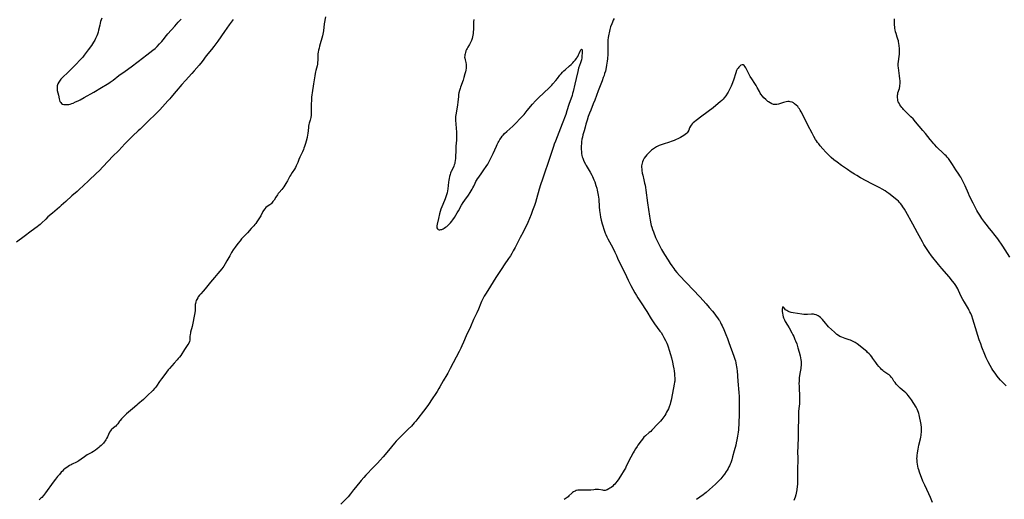
# Model space of a CAD drawing. Units: inches. Extents: x 2050864 to 2056400, y 168858 to 174288.
# Drawn here: x 2052377 to 2052758, y 169474 to 169660 of the extents above; entities that cross this region are included whole.
import ezdxf

# ---------------------------------------------------------------- set-up
doc = ezdxf.new("R2010")
doc.units = ezdxf.units.IN
doc.header["$MEASUREMENT"] = 0
doc.layers.add('c_03_T15S_R18E', color=97, linetype='Continuous')

msp = doc.modelspace()

# ---------------------------------------------------------------- linework, layer by layer
at = {"layer": 'c_03_T15S_R18E'}
for points in [[(2052459.35, 169660.19, 1080), (2052457.84, 169658.12, 1080), (2052456.01, 169655.55, 1080), (2052453.36, 169651.87, 1080), (2052451.82, 169649.79, 1080), (2052450.93, 169648.63, 1080), (2052448.94, 169646.1, 1080), (2052447.32, 169644.01, 1080), (2052446.17, 169642.59, 1080), (2052444.23, 169640.29, 1080), (2052443.29, 169639.26, 1080), (2052440.84, 169636.63, 1080), (2052439.43, 169635.06, 1080), (2052437.19, 169632.41, 1080), (2052435.24, 169629.99, 1080), (2052434.85, 169629.54, 1080), (2052434.08, 169628.67, 1080), (2052430.86, 169625.24, 1080), (2052429.73, 169624.08, 1080), (2052426, 169620.48, 1080), (2052423.3, 169617.79, 1080), (2052422.53, 169617.06, 1080), (2052420.52, 169615.23, 1080), (2052419.96, 169614.7, 1080), (2052418.9, 169613.65, 1080), (2052417.41, 169612.09, 1080), (2052415.02, 169609.55, 1080), (2052412.63, 169607.13, 1080), (2052411.04, 169605.48, 1080), (2052408.74, 169603.01, 1080), (2052407.67, 169601.91, 1080), (2052406.16, 169600.43, 1080), (2052403.58, 169598.06, 1080), (2052401.06, 169595.66, 1080), (2052399.95, 169594.64, 1080), (2052398.85, 169593.66, 1080), (2052396.87, 169591.96, 1080), (2052394.53, 169589.78, 1080), (2052392.71, 169588.13, 1080), (2052392.04, 169587.55, 1080), (2052389.29, 169585.24, 1080), (2052387.57, 169583.77, 1080), (2052386.68, 169582.95, 1080), (2052385.12, 169581.39, 1080), (2052384.55, 169580.85, 1080), (2052384.04, 169580.4, 1080), (2052383.44, 169579.92, 1080), (2052381.07, 169578.23, 1080), (2052378.38, 169576.22, 1080), (2052375.31, 169573.99, 1080)], [(2052408.47, 169660.76, 1080), (2052408.19, 169660.08, 1080), (2052407.97, 169659.45, 1080), (2052407.79, 169658.8, 1080), (2052407.61, 169658.06, 1080), (2052407.19, 169656.13, 1080), (2052406.97, 169655.28, 1080), (2052406.74, 169654.56, 1080), (2052406.47, 169653.86, 1080), (2052406.03, 169652.92, 1080), (2052405.7, 169652.28, 1080), (2052405.22, 169651.46, 1080), (2052404.81, 169650.83, 1080), (2052404.38, 169650.21, 1080), (2052403.13, 169648.54, 1080), (2052401.61, 169646.37, 1080), (2052401.06, 169645.68, 1080), (2052400.46, 169645.01, 1080), (2052399.93, 169644.45, 1080), (2052398.48, 169642.98, 1080), (2052396.85, 169641.3, 1080), (2052395.99, 169640.45, 1080), (2052395.13, 169639.62, 1080), (2052393.45, 169638.08, 1080), (2052392.92, 169637.54, 1080), (2052392.58, 169637.16, 1080), (2052392.27, 169636.76, 1080), (2052391.98, 169636.33, 1080), (2052391.73, 169635.9, 1080), (2052391.41, 169635.25, 1080), (2052391.19, 169634.59, 1080), (2052391.08, 169633.92, 1080), (2052391.08, 169633.45, 1080), (2052391.17, 169632.78, 1080), (2052391.62, 169630.87, 1080), (2052391.89, 169629.56, 1080), (2052392.03, 169629.02, 1080), (2052392.23, 169628.52, 1080), (2052392.49, 169628.09, 1080), (2052392.84, 169627.74, 1080), (2052393.25, 169627.49, 1080), (2052393.74, 169627.33, 1080), (2052394.22, 169627.26, 1080), (2052394.74, 169627.25, 1080), (2052395.14, 169627.28, 1080), (2052395.66, 169627.37, 1080), (2052396.2, 169627.49, 1080), (2052396.86, 169627.7, 1080), (2052397.32, 169627.88, 1080), (2052398.27, 169628.29, 1080), (2052399.28, 169628.78, 1080), (2052400.02, 169629.16, 1080), (2052401.57, 169630, 1080), (2052405.33, 169632.15, 1080), (2052408.37, 169633.95, 1080), (2052410.56, 169635.16, 1080), (2052411.15, 169635.53, 1080), (2052411.72, 169635.92, 1080), (2052412.84, 169636.76, 1080), (2052415.06, 169638.49, 1080), (2052417.47, 169640.18, 1080), (2052419.8, 169641.95, 1080), (2052422.58, 169643.99, 1080), (2052425.91, 169646.59, 1080), (2052428.26, 169648.33, 1080), (2052429.06, 169648.99, 1080), (2052429.53, 169649.43, 1080), (2052429.9, 169649.8, 1080), (2052430.82, 169650.79, 1080), (2052431.69, 169651.76, 1080), (2052432.21, 169652.37, 1080), (2052433.57, 169654.07, 1080), (2052434.03, 169654.62, 1080), (2052436.69, 169657.69, 1080), (2052438.09, 169659.22, 1080), (2052439.2, 169660.37, 1080)], [(2052495.15, 169661.29, 1078), (2052494.67, 169658.55, 1078), (2052494.35, 169655.87, 1078), (2052494.24, 169655.23, 1078), (2052494.09, 169654.54, 1078), (2052493.91, 169653.84, 1078), (2052492.81, 169649.93, 1078), (2052492.61, 169649.12, 1078), (2052492.44, 169648.37, 1078), (2052492.31, 169647.63, 1078), (2052492.2, 169646.9, 1078), (2052492.14, 169646.25, 1078), (2052492.11, 169645.61, 1078), (2052492.1, 169644.47, 1078), (2052492.06, 169643.64, 1078), (2052492.02, 169643.27, 1078), (2052491.97, 169642.93, 1078), (2052491.84, 169642.33, 1078), (2052491.34, 169640.52, 1078), (2052491.2, 169639.95, 1078), (2052491.07, 169639.32, 1078), (2052490.94, 169638.45, 1078), (2052490.49, 169635.36, 1078), (2052489.91, 169631.85, 1078), (2052489.8, 169631.11, 1078), (2052489.71, 169630.21, 1078), (2052489.65, 169629.3, 1078), (2052489.54, 169627.13, 1078), (2052489.51, 169625.57, 1078), (2052489.56, 169623.87, 1078), (2052489.55, 169623.15, 1078), (2052489.46, 169622.33, 1078), (2052489.35, 169621.81, 1078), (2052489.18, 169621.19, 1078), (2052488.83, 169620.03, 1078), (2052488.69, 169619.51, 1078), (2052488.59, 169618.97, 1078), (2052488.51, 169618.41, 1078), (2052488.27, 169616.13, 1078), (2052488.19, 169615.58, 1078), (2052487.96, 169614.47, 1078), (2052487.63, 169613.14, 1078), (2052487.37, 169612.21, 1078), (2052487.03, 169611.08, 1078), (2052486.77, 169610.35, 1078), (2052486.58, 169609.88, 1078), (2052486.2, 169609.03, 1078), (2052485.42, 169607.48, 1078), (2052485.17, 169606.93, 1078), (2052484.81, 169606.04, 1078), (2052484.35, 169604.81, 1078), (2052484.14, 169604.28, 1078), (2052483.8, 169603.56, 1078), (2052483.46, 169602.93, 1078), (2052483.1, 169602.31, 1078), (2052482.22, 169600.97, 1078), (2052481.64, 169600.06, 1078), (2052481.31, 169599.5, 1078), (2052480.39, 169597.8, 1078), (2052479.75, 169596.67, 1078), (2052479.42, 169596.13, 1078), (2052478.99, 169595.46, 1078), (2052478.6, 169594.92, 1078), (2052478.2, 169594.41, 1078), (2052477.17, 169593.23, 1078), (2052476.83, 169592.81, 1078), (2052476.48, 169592.36, 1078), (2052475.89, 169591.48, 1078), (2052475.17, 169590.29, 1078), (2052474.77, 169589.69, 1078), (2052474.51, 169589.35, 1078), (2052474.2, 169589, 1078), (2052473.88, 169588.7, 1078), (2052473.52, 169588.43, 1078), (2052472.55, 169587.81, 1078), (2052472.04, 169587.43, 1078), (2052471.56, 169586.92, 1078), (2052471.14, 169586.31, 1078), (2052470.87, 169585.84, 1078), (2052470.04, 169584.16, 1078), (2052469.61, 169583.42, 1078), (2052469.32, 169582.98, 1078), (2052468.57, 169581.89, 1078), (2052468.1, 169581.25, 1078), (2052467.79, 169580.86, 1078), (2052467.34, 169580.36, 1078), (2052466.36, 169579.31, 1078), (2052464.9, 169577.59, 1078), (2052464.38, 169577.05, 1078), (2052463.39, 169576.07, 1078), (2052462.6, 169575.22, 1078), (2052462.01, 169574.52, 1078), (2052461.2, 169573.51, 1078), (2052460.13, 169572.11, 1078), (2052459.4, 169571.05, 1078), (2052458.73, 169569.97, 1078), (2052458, 169568.71, 1078), (2052456.95, 169566.72, 1078), (2052456.28, 169565.54, 1078), (2052455.72, 169564.66, 1078), (2052455.34, 169564.14, 1078), (2052454.95, 169563.64, 1078), (2052453.4, 169561.86, 1078), (2052452.13, 169560.27, 1078), (2052450.58, 169558.45, 1078), (2052448.48, 169555.86, 1078), (2052447.72, 169555.01, 1078), (2052446.78, 169554.01, 1078), (2052446.26, 169553.43, 1078), (2052445.81, 169552.84, 1078), (2052445.6, 169552.49, 1078), (2052445.22, 169551.77, 1078), (2052445.05, 169551.38, 1078), (2052444.88, 169550.83, 1078), (2052444.75, 169550.26, 1078), (2052444.68, 169549.83, 1078), (2052444.64, 169549.36, 1078), (2052444.61, 169547.93, 1078), (2052444.58, 169547.49, 1078), (2052444.47, 169546.61, 1078), (2052444.37, 169545.97, 1078), (2052443.59, 169541.96, 1078), (2052443.44, 169541.34, 1078), (2052442.87, 169539.17, 1078), (2052442.77, 169538.69, 1078), (2052442.69, 169538.22, 1078), (2052442.61, 169537.47, 1078), (2052442.56, 169536.65, 1078), (2052442.49, 169536.04, 1078)], [(2052552.63, 169660.2, 1076), (2052552.54, 169659.37, 1076), (2052552.48, 169658.54, 1076), (2052552.45, 169657.83, 1076), (2052552.43, 169656.24, 1076), (2052552.41, 169655.6, 1076), (2052552.35, 169654.79, 1076), (2052552.25, 169654.12, 1076), (2052552.11, 169653.46, 1076), (2052551.94, 169652.81, 1076), (2052551.68, 169652.05, 1076), (2052551.35, 169651.3, 1076), (2052550.98, 169650.58, 1076), (2052550.26, 169649.45, 1076), (2052549.98, 169648.99, 1076), (2052549.75, 169648.55, 1076), (2052549.53, 169648.03, 1076), (2052549.35, 169647.49, 1076), (2052549.2, 169646.95, 1076), (2052549.12, 169646.56, 1076), (2052549.07, 169646.16, 1076), (2052549.06, 169645.68, 1076), (2052549.1, 169645.19, 1076), (2052549.22, 169644.59, 1076), (2052549.49, 169643.53, 1076), (2052549.61, 169642.84, 1076), (2052549.64, 169642.42, 1076), (2052549.65, 169641.98, 1076), (2052549.59, 169641.32, 1076), (2052549.49, 169640.64, 1076), (2052549.34, 169639.95, 1076), (2052549.13, 169639.13, 1076), (2052548.76, 169637.82, 1076), (2052548.42, 169636.72, 1076), (2052547.47, 169634.08, 1076), (2052547.29, 169633.54, 1076), (2052547.05, 169632.68, 1076), (2052546.85, 169631.82, 1076), (2052546.73, 169631.13, 1076), (2052546.63, 169630.4, 1076), (2052546.41, 169628.19, 1076), (2052546.28, 169627.14, 1076), (2052546.01, 169625.44, 1076), (2052545.63, 169623.25, 1076), (2052545.56, 169622.68, 1076), (2052545.51, 169622.11, 1076), (2052545.5, 169621.5, 1076), (2052545.52, 169620.89, 1076), (2052545.59, 169620.07, 1076), (2052545.82, 169617.76, 1076), (2052545.88, 169617.01, 1076), (2052545.93, 169616.14, 1076), (2052545.94, 169615.17, 1076), (2052545.92, 169614.36, 1076), (2052545.89, 169613.55, 1076), (2052545.69, 169611.15, 1076), (2052545.63, 169610.13, 1076), (2052545.47, 169606.39, 1076), (2052545.4, 169605.59, 1076), (2052545.29, 169604.81, 1076), (2052545.21, 169604.44, 1076), (2052545.05, 169603.9, 1076), (2052544.85, 169603.37, 1076), (2052544.62, 169602.84, 1076), (2052543.88, 169601.41, 1076), (2052543.72, 169601.05, 1076), (2052543.59, 169600.75, 1076), (2052543.39, 169600.21, 1076), (2052543.18, 169599.46, 1076), (2052543.01, 169598.7, 1076), (2052542.89, 169598.05, 1076), (2052542.77, 169597.17, 1076), (2052542.49, 169594.61, 1076), (2052542.37, 169593.84, 1076), (2052542.22, 169593.07, 1076), (2052542.02, 169592.27, 1076), (2052541.77, 169591.51, 1076), (2052541.48, 169590.75, 1076), (2052540.54, 169588.57, 1076), (2052540.18, 169587.65, 1076), (2052539.85, 169586.72, 1076), (2052539.61, 169585.91, 1076), (2052539.36, 169584.9, 1076), (2052538.95, 169583.11, 1076), (2052538.37, 169581.02, 1076), (2052538.23, 169580.36, 1076), (2052538.22, 169580.06, 1076), (2052538.29, 169579.52, 1076), (2052538.52, 169579.1, 1076), (2052538.82, 169578.89, 1076), (2052539.13, 169578.81, 1076), (2052539.47, 169578.8, 1076), (2052539.83, 169578.85, 1076), (2052540.21, 169578.95, 1076), (2052540.67, 169579.16, 1076), (2052541.15, 169579.43, 1076), (2052541.62, 169579.75, 1076), (2052542.1, 169580.11, 1076), (2052542.62, 169580.54, 1076), (2052542.94, 169580.84, 1076), (2052543.54, 169581.46, 1076), (2052544.1, 169582.15, 1076), (2052544.43, 169582.59, 1076), (2052545.06, 169583.51, 1076), (2052546.2, 169585.3, 1076), (2052546.68, 169586.14, 1076), (2052547.88, 169588.38, 1076), (2052548.44, 169589.33, 1076), (2052549.12, 169590.31, 1076), (2052550.5, 169592.23, 1076), (2052551.19, 169593.24, 1076), (2052551.59, 169593.88, 1076), (2052551.97, 169594.53, 1076), (2052552.24, 169595.02, 1076), (2052552.56, 169595.67, 1076), (2052553.12, 169596.9, 1076), (2052553.42, 169597.5, 1076), (2052553.61, 169597.82, 1076), (2052554.05, 169598.52, 1076), (2052554.53, 169599.19, 1076), (2052555.76, 169600.83, 1076), (2052556.54, 169601.95, 1076), (2052557.45, 169603.36, 1076), (2052557.98, 169604.23, 1076), (2052558.7, 169605.52, 1076), (2052559.6, 169607.25, 1076), (2052560.11, 169608.33, 1076), (2052561.34, 169611.14, 1076), (2052561.64, 169611.77, 1076), (2052562.07, 169612.61, 1076), (2052562.29, 169613, 1076), (2052562.73, 169613.71, 1076), (2052563.19, 169614.39, 1076), (2052563.63, 169614.98, 1076), (2052563.97, 169615.41, 1076), (2052564.53, 169616.04, 1076), (2052565.36, 169616.85, 1076), (2052567.68, 169618.9, 1076), (2052568.23, 169619.42, 1076), (2052569.19, 169620.39, 1076), (2052570.37, 169621.64, 1076), (2052572.06, 169623.5, 1076), (2052573.34, 169624.98, 1076), (2052575.39, 169627.41, 1076), (2052576.54, 169628.7, 1076), (2052577.7, 169629.88, 1076), (2052581.81, 169633.81, 1076), (2052582.8, 169634.81, 1076), (2052583.28, 169635.32, 1076), (2052584.38, 169636.59, 1076), (2052585, 169637.35, 1076), (2052586, 169638.64, 1076), (2052586.49, 169639.24, 1076), (2052587, 169639.81, 1076), (2052587.49, 169640.31, 1076), (2052588, 169640.78, 1076), (2052589.69, 169642.24, 1076), (2052590.32, 169642.84, 1076), (2052590.93, 169643.46, 1076), (2052591.41, 169643.97, 1076), (2052591.9, 169644.54, 1076), (2052592.35, 169645.11, 1076), (2052592.54, 169645.37, 1076), (2052592.88, 169645.93, 1076), (2052593.18, 169646.49, 1076), (2052593.42, 169647.01, 1076), (2052593.83, 169648.01, 1076), (2052594.06, 169648.52, 1076), (2052594.35, 169648.77, 1076), (2052594.55, 169648.44, 1076), (2052594.61, 169647.72, 1076), (2052594.6, 169647.15, 1076), (2052594.53, 169646.16, 1076), (2052594.43, 169645.39, 1076), (2052594.29, 169644.61, 1076), (2052594.1, 169643.83, 1076), (2052593.96, 169643.39, 1076), (2052593.24, 169641.42, 1076), (2052593.05, 169640.79, 1076), (2052592.88, 169640.14, 1076), (2052592.29, 169637.36, 1076), (2052591.74, 169635.14, 1076), (2052591.1, 169632.36, 1076), (2052590.88, 169631.51, 1076), (2052590.67, 169630.82, 1076), (2052589.49, 169627.28, 1076), (2052588.71, 169624.8, 1076), (2052588.24, 169623.47, 1076), (2052586.84, 169619.84, 1076), (2052585.57, 169616.48, 1076), (2052584.2, 169613.13, 1076), (2052583.75, 169611.95, 1076), (2052583.44, 169611.06, 1076), (2052582.18, 169607.2, 1076), (2052579.19, 169598.42, 1076), (2052578.46, 169596.2, 1076), (2052577.95, 169594.5, 1076), (2052576.89, 169590.71, 1076), (2052576.46, 169589.29, 1076), (2052576.12, 169588.25, 1076), (2052575.39, 169586.19, 1076), (2052574.83, 169584.74, 1076), (2052573.48, 169581.62, 1076), (2052572.61, 169579.7, 1076), (2052572.02, 169578.49, 1076), (2052571.68, 169577.82, 1076), (2052570.58, 169575.75, 1076), (2052568.59, 169571.89, 1076), (2052567.91, 169570.64, 1076), (2052567.34, 169569.64, 1076), (2052566.79, 169568.73, 1076), (2052566.05, 169567.6, 1076), (2052564.38, 169565.25, 1076), (2052563.45, 169563.83, 1076), (2052561.17, 169560.25, 1076), (2052559.12, 169556.89, 1076), (2052557.38, 169554.24, 1076), (2052556.65, 169553.03, 1076), (2052556.28, 169552.35, 1076), (2052555.64, 169551.06, 1076), (2052555.33, 169550.36, 1076), (2052554.4, 169548.08, 1076), (2052553.79, 169546.66, 1076), (2052552.51, 169544.03, 1076), (2052551.29, 169541.22, 1076), (2052549.64, 169537.77, 1076), (2052548.55, 169535.2, 1076), (2052547.96, 169533.86, 1076), (2052547.53, 169532.92, 1076), (2052546.89, 169531.64, 1076), (2052543.44, 169525.01, 1076), (2052542.49, 169523.24, 1076), (2052542.1, 169522.56, 1076), (2052540.73, 169520.28, 1076), (2052539.47, 169517.95, 1076), (2052539.07, 169517.25, 1076), (2052538.38, 169516.15, 1076), (2052536.01, 169512.53, 1076), (2052535.56, 169511.88, 1076), (2052534.77, 169510.79, 1076), (2052533.07, 169508.57, 1076), (2052530.91, 169505.64, 1076), (2052530.11, 169504.65, 1076), (2052529.55, 169504.01, 1076), (2052528.4, 169502.78, 1076), (2052527.21, 169501.56, 1076), (2052526.01, 169500.36, 1076), (2052524.13, 169498.54, 1076), (2052523.07, 169497.45, 1076), (2052522.56, 169496.9, 1076), (2052521.85, 169496.09, 1076), (2052519.5, 169493.3, 1076), (2052517.49, 169490.87, 1076), (2052516.35, 169489.56, 1076), (2052515.23, 169488.35, 1076), (2052512.86, 169485.97, 1076), (2052511.62, 169484.7, 1076), (2052510.78, 169483.81, 1076), (2052509.97, 169482.89, 1076), (2052508.96, 169481.68, 1076), (2052506.69, 169478.92, 1076), (2052505.98, 169478.04, 1076), (2052504.76, 169476.46, 1076), (2052503.89, 169475.4, 1076), (2052503.23, 169474.69, 1076), (2052501.1, 169472.47, 1076)], [(2052606.98, 169660.58, 1074), (2052606.63, 169659.92, 1074), (2052606.32, 169659.23, 1074), (2052606.04, 169658.52, 1074), (2052605.64, 169657.35, 1074), (2052605.33, 169656.31, 1074), (2052605.03, 169655.12, 1074), (2052604.91, 169654.51, 1074), (2052604.73, 169653.29, 1074), (2052604.61, 169652.17, 1074), (2052604.56, 169651.2, 1074), (2052604.54, 169649.72, 1074), (2052604.54, 169646.85, 1074), (2052604.52, 169646.2, 1074), (2052604.47, 169645.58, 1074), (2052604.41, 169644.96, 1074), (2052604.29, 169644.09, 1074), (2052604.05, 169642.51, 1074), (2052603.89, 169641.61, 1074), (2052603.58, 169640.25, 1074), (2052603.31, 169639.28, 1074), (2052603.07, 169638.5, 1074), (2052602.8, 169637.72, 1074), (2052602.36, 169636.51, 1074), (2052600.83, 169632.55, 1074), (2052599.5, 169629, 1074), (2052598.91, 169627.53, 1074), (2052597.92, 169625.12, 1074), (2052597.46, 169623.94, 1074), (2052596.97, 169622.6, 1074), (2052596.5, 169621.2, 1074), (2052596.04, 169619.73, 1074), (2052595.7, 169618.54, 1074), (2052595.32, 169617.17, 1074), (2052594.91, 169615.57, 1074), (2052594.71, 169614.72, 1074), (2052594.53, 169613.86, 1074), (2052594.38, 169612.9, 1074), (2052594.29, 169612.08, 1074), (2052594.24, 169611.26, 1074), (2052594.23, 169610.44, 1074), (2052594.24, 169609.89, 1074), (2052594.29, 169609.12, 1074), (2052594.38, 169608.35, 1074), (2052594.52, 169607.59, 1074), (2052594.64, 169607.09, 1074), (2052594.82, 169606.53, 1074), (2052595.1, 169605.79, 1074), (2052595.42, 169605.07, 1074), (2052595.85, 169604.26, 1074), (2052596.14, 169603.74, 1074), (2052597.73, 169601.06, 1074), (2052598.29, 169600, 1074), (2052598.57, 169599.45, 1074), (2052598.89, 169598.77, 1074), (2052599.18, 169598.08, 1074), (2052599.47, 169597.34, 1074), (2052599.94, 169595.97, 1074), (2052600.26, 169594.85, 1074), (2052600.44, 169594.14, 1074), (2052600.6, 169593.42, 1074), (2052600.83, 169592.13, 1074), (2052600.92, 169591.42, 1074), (2052601, 169590.65, 1074), (2052601.23, 169587.68, 1074), (2052601.36, 169586.19, 1074), (2052601.55, 169584.74, 1074), (2052601.74, 169583.71, 1074), (2052602, 169582.54, 1074), (2052602.4, 169581.1, 1074), (2052603.27, 169578.24, 1074), (2052603.52, 169577.52, 1074), (2052603.75, 169576.95, 1074), (2052604.14, 169576.09, 1074), (2052604.57, 169575.25, 1074), (2052605.87, 169572.92, 1074), (2052606.61, 169571.51, 1074), (2052607.24, 169570.16, 1074), (2052607.85, 169568.78, 1074), (2052608.33, 169567.74, 1074), (2052610.51, 169563.31, 1074), (2052611.09, 169562.1, 1074), (2052612.38, 169559.25, 1074), (2052613.01, 169557.99, 1074), (2052613.46, 169557.18, 1074), (2052615, 169554.43, 1074), (2052615.64, 169553.35, 1074), (2052616.16, 169552.49, 1074), (2052617.19, 169550.84, 1074), (2052619.65, 169547.08, 1074), (2052621.39, 169544.27, 1074), (2052622.15, 169543.14, 1074), (2052622.68, 169542.38, 1074), (2052624.76, 169539.53, 1074), (2052625.16, 169538.94, 1074), (2052625.72, 169538.06, 1074), (2052626.3, 169537.04, 1074), (2052626.91, 169535.87, 1074), (2052627.36, 169534.87, 1074), (2052627.63, 169534.19, 1074), (2052627.88, 169533.51, 1074), (2052628.32, 169532.17, 1074), (2052628.83, 169530.46, 1074), (2052629.2, 169529.17, 1074), (2052629.59, 169527.54, 1074), (2052629.87, 169526.15, 1074), (2052630.08, 169524.88, 1074), (2052630.19, 169524.13, 1074), (2052630.33, 169523.05, 1074), (2052630.4, 169522.25, 1074), (2052630.45, 169521.47, 1074), (2052630.47, 169520.69, 1074), (2052630.45, 169520.21, 1074), (2052630.41, 169519.76, 1074), (2052630.31, 169519, 1074), (2052630.04, 169517.6, 1074), (2052629.04, 169512.76, 1074), (2052628.84, 169511.9, 1074), (2052628.65, 169511.25, 1074), (2052628.3, 169510.2, 1074), (2052628, 169509.46, 1074), (2052627.66, 169508.73, 1074), (2052627.34, 169508.11, 1074), (2052626.99, 169507.51, 1074), (2052626.62, 169506.92, 1074), (2052626.22, 169506.34, 1074), (2052625.41, 169505.26, 1074), (2052624.93, 169504.68, 1074), (2052623.97, 169503.61, 1074), (2052621.62, 169501.17, 1074), (2052621.15, 169500.7, 1074), (2052620.6, 169500.21, 1074), (2052619.12, 169498.97, 1074), (2052618.56, 169498.42, 1074), (2052617.97, 169497.73, 1074), (2052617.4, 169497, 1074), (2052616.18, 169495.37, 1074), (2052615.86, 169494.9, 1074), (2052615.28, 169494, 1074), (2052614.72, 169493.08, 1074), (2052614.32, 169492.38, 1074), (2052613.47, 169490.78, 1074), (2052611.7, 169487.2, 1074), (2052611.34, 169486.52, 1074), (2052610.83, 169485.62, 1074), (2052609.43, 169483.3, 1074), (2052608.55, 169481.94, 1074), (2052608.08, 169481.29, 1074), (2052607.68, 169480.78, 1074), (2052607.25, 169480.3, 1074), (2052606.78, 169479.83, 1074), (2052606.3, 169479.4, 1074), (2052605.79, 169479.01, 1074), (2052605.38, 169478.72, 1074), (2052604.98, 169478.47, 1074), (2052604.3, 169478.12, 1074), (2052603.88, 169477.96, 1074), (2052603.46, 169477.87, 1074), (2052603.03, 169477.85, 1074), (2052602.6, 169477.89, 1074), (2052600.99, 169478.15, 1074), (2052600.35, 169478.2, 1074), (2052599.66, 169478.18, 1074), (2052599.11, 169478.13, 1074), (2052597.92, 169477.96, 1074), (2052597.23, 169477.88, 1074), (2052596.42, 169477.88, 1074), (2052594.4, 169477.99, 1074), (2052593.56, 169477.97, 1074), (2052592.89, 169477.9, 1074), (2052592.25, 169477.75, 1074), (2052591.83, 169477.6, 1074), (2052591.26, 169477.3, 1074), (2052590.91, 169477.05, 1074), (2052590.59, 169476.77, 1074), (2052589.48, 169475.68, 1074), (2052589.13, 169475.37, 1074), (2052588.76, 169475.08, 1074), (2052588.39, 169474.83, 1074), (2052588.01, 169474.6, 1074), (2052587.56, 169474.38, 1074)], [(2052760.39, 169568.21, 1074), (2052757.63, 169572.44, 1074), (2052755.66, 169575.22, 1074), (2052754.7, 169576.54, 1074), (2052753.29, 169578.35, 1074), (2052752.52, 169579.28, 1074), (2052751.16, 169580.9, 1074), (2052750.6, 169581.61, 1074), (2052750.23, 169582.11, 1074), (2052749.46, 169583.21, 1074), (2052748.68, 169584.41, 1074), (2052747.96, 169585.62, 1074), (2052747.59, 169586.27, 1074), (2052746.16, 169589.08, 1074), (2052744.73, 169591.79, 1074), (2052744.26, 169592.79, 1074), (2052743, 169595.86, 1074), (2052742.68, 169596.57, 1074), (2052742.31, 169597.32, 1074), (2052741.92, 169598.07, 1074), (2052741.33, 169599.12, 1074), (2052740.96, 169599.74, 1074), (2052740.57, 169600.35, 1074), (2052739.4, 169602.06, 1074), (2052738.09, 169604.13, 1074), (2052737.36, 169605.22, 1074), (2052736.52, 169606.35, 1074), (2052736.05, 169606.93, 1074), (2052735.64, 169607.4, 1074), (2052735.19, 169607.87, 1074), (2052734.66, 169608.39, 1074), (2052732.09, 169610.82, 1074), (2052731.1, 169611.83, 1074), (2052730.75, 169612.21, 1074), (2052730.31, 169612.72, 1074), (2052729.51, 169613.7, 1074), (2052727.62, 169616.13, 1074), (2052726.68, 169617.3, 1074), (2052723.82, 169620.63, 1074), (2052722.87, 169621.71, 1074), (2052722.03, 169622.58, 1074), (2052721.38, 169623.22, 1074), (2052719.83, 169624.68, 1074), (2052719.19, 169625.33, 1074), (2052718.81, 169625.74, 1074), (2052718.45, 169626.17, 1074), (2052718.09, 169626.64, 1074), (2052717.76, 169627.12, 1074), (2052717.39, 169627.77, 1074), (2052717.12, 169628.39, 1074), (2052716.98, 169628.85, 1074), (2052716.89, 169629.33, 1074), (2052716.82, 169629.89, 1074), (2052716.81, 169630.42, 1074), (2052716.84, 169630.94, 1074), (2052716.91, 169631.37, 1074), (2052717, 169631.78, 1074), (2052717.53, 169633.56, 1074), (2052717.71, 169634.38, 1074), (2052717.77, 169634.86, 1074), (2052717.8, 169635.35, 1074), (2052717.81, 169635.9, 1074), (2052717.79, 169636.45, 1074), (2052717.74, 169637.19, 1074), (2052717.6, 169638.45, 1074), (2052717.17, 169641.55, 1074), (2052717.11, 169642.25, 1074), (2052717.09, 169643.06, 1074), (2052717.15, 169643.95, 1074), (2052717.44, 169645.86, 1074), (2052717.53, 169646.85, 1074), (2052717.56, 169647.53, 1074), (2052717.56, 169648.21, 1074), (2052717.54, 169648.9, 1074), (2052717.45, 169650.15, 1074), (2052717.35, 169650.92, 1074), (2052717.22, 169651.67, 1074), (2052717.15, 169651.98, 1074), (2052716.98, 169652.63, 1074), (2052716.74, 169653.39, 1074), (2052716.26, 169654.77, 1074), (2052716.07, 169655.39, 1074), (2052715.87, 169656.23, 1074), (2052715.78, 169656.76, 1074), (2052715.71, 169657.3, 1074), (2052715.65, 169658.16, 1074), (2052715.64, 169658.77, 1074), (2052715.64, 169660.44, 1074)], [(2052758.87, 169518.4, 1072), (2052757.58, 169519.65, 1072), (2052756.76, 169520.5, 1072), (2052755.98, 169521.39, 1072), (2052755.39, 169522.13, 1072), (2052754.6, 169523.21, 1072), (2052753.77, 169524.46, 1072), (2052753.4, 169525.05, 1072), (2052752.72, 169526.19, 1072), (2052751.94, 169527.66, 1072), (2052751.54, 169528.45, 1072), (2052751.19, 169529.21, 1072), (2052750.66, 169530.44, 1072), (2052749.51, 169533.34, 1072), (2052749.04, 169534.59, 1072), (2052748.5, 169536.19, 1072), (2052746.56, 169542.51, 1072), (2052746.05, 169544.12, 1072), (2052745.57, 169545.44, 1072), (2052745.17, 169546.41, 1072), (2052744.9, 169546.98, 1072), (2052744.63, 169547.51, 1072), (2052744.26, 169548.15, 1072), (2052742.74, 169550.69, 1072), (2052742.11, 169551.81, 1072), (2052741.5, 169553.01, 1072), (2052740.45, 169555.33, 1072), (2052740.14, 169555.94, 1072), (2052739.77, 169556.6, 1072), (2052739.35, 169557.24, 1072), (2052738.86, 169557.94, 1072), (2052738.13, 169558.91, 1072), (2052736.79, 169560.55, 1072), (2052734.02, 169563.75, 1072), (2052732.66, 169565.38, 1072), (2052730.02, 169568.76, 1072), (2052729.1, 169570.01, 1072), (2052728.26, 169571.2, 1072), (2052727.56, 169572.27, 1072), (2052727.06, 169573.06, 1072), (2052726.45, 169574.11, 1072), (2052724.6, 169577.59, 1072), (2052722.74, 169580.93, 1072), (2052720.05, 169585.81, 1072), (2052719.51, 169586.72, 1072), (2052718.9, 169587.68, 1072), (2052718.46, 169588.31, 1072), (2052717.99, 169588.91, 1072), (2052717.59, 169589.36, 1072), (2052717.13, 169589.84, 1072), (2052716.59, 169590.34, 1072), (2052716.03, 169590.82, 1072), (2052715.26, 169591.44, 1072), (2052713.44, 169592.82, 1072), (2052712.67, 169593.38, 1072), (2052711.99, 169593.83, 1072), (2052710.87, 169594.53, 1072), (2052709.9, 169595.07, 1072), (2052706.84, 169596.64, 1072), (2052702.47, 169598.95, 1072), (2052701, 169599.79, 1072), (2052700.1, 169600.34, 1072), (2052698.83, 169601.16, 1072), (2052697.38, 169602.14, 1072), (2052695.1, 169603.74, 1072), (2052693.37, 169605.02, 1072), (2052692.17, 169605.94, 1072), (2052691.09, 169606.83, 1072), (2052690.56, 169607.29, 1072), (2052690.02, 169607.8, 1072), (2052689.04, 169608.79, 1072), (2052687.86, 169610.1, 1072), (2052686.82, 169611.34, 1072), (2052686.29, 169612.02, 1072), (2052685.83, 169612.65, 1072), (2052685.39, 169613.3, 1072), (2052685.07, 169613.81, 1072), (2052684.44, 169614.88, 1072), (2052683.7, 169616.21, 1072), (2052682.12, 169619.27, 1072), (2052679.98, 169623.59, 1072), (2052679.49, 169624.48, 1072), (2052679.1, 169625.13, 1072), (2052678.78, 169625.61, 1072), (2052678.46, 169626.06, 1072), (2052678.12, 169626.48, 1072), (2052677.54, 169627.1, 1072), (2052676.91, 169627.63, 1072), (2052676.47, 169627.92, 1072), (2052676.01, 169628.15, 1072), (2052675.23, 169628.39, 1072), (2052674.76, 169628.44, 1072), (2052674.28, 169628.44, 1072), (2052673.71, 169628.38, 1072), (2052673.14, 169628.26, 1072), (2052672.64, 169628.12, 1072), (2052670.71, 169627.46, 1072), (2052670.05, 169627.31, 1072), (2052669.4, 169627.26, 1072), (2052668.76, 169627.35, 1072), (2052668.12, 169627.57, 1072), (2052667.47, 169627.9, 1072), (2052666.83, 169628.33, 1072), (2052666.58, 169628.5, 1072), (2052665.75, 169629.19, 1072), (2052664.96, 169629.94, 1072), (2052664.45, 169630.52, 1072), (2052663.85, 169631.31, 1072), (2052663.63, 169631.68, 1072), (2052663.26, 169632.34, 1072), (2052662.44, 169633.95, 1072), (2052661.98, 169634.73, 1072), (2052661.48, 169635.5, 1072), (2052660.32, 169637.22, 1072), (2052659.7, 169638.21, 1072), (2052659.32, 169638.88, 1072), (2052658.89, 169639.69, 1072), (2052658.05, 169641.47, 1072), (2052657.78, 169641.96, 1072), (2052657.43, 169642.4, 1072), (2052656.97, 169642.68, 1072), (2052656.58, 169642.68, 1072), (2052656.15, 169642.5, 1072), (2052655.83, 169642.28, 1072), (2052655.52, 169641.99, 1072), (2052655.26, 169641.72, 1072), (2052655.02, 169641.41, 1072), (2052654.73, 169640.94, 1072), (2052654.47, 169640.42, 1072), (2052654.14, 169639.59, 1072), (2052653.19, 169636.67, 1072), (2052652.61, 169635.09, 1072), (2052652.32, 169634.36, 1072), (2052651.99, 169633.61, 1072), (2052651.61, 169632.83, 1072), (2052651.19, 169632.08, 1072), (2052650.94, 169631.66, 1072), (2052650.31, 169630.73, 1072), (2052649.68, 169629.92, 1072), (2052649.18, 169629.36, 1072), (2052648.74, 169628.91, 1072), (2052648.08, 169628.29, 1072), (2052647.34, 169627.64, 1072), (2052645.37, 169626.05, 1072)], [(2052645.37, 169626.05, 1072), (2052641.01, 169622.73, 1072), (2052638.74, 169621.13, 1072), (2052638.1, 169620.64, 1072), (2052637.63, 169620.23, 1072), (2052637.2, 169619.8, 1072), (2052636.82, 169619.33, 1072), (2052636.54, 169618.88, 1072), (2052636.26, 169618.31, 1072), (2052635.9, 169617.35, 1072), (2052635.6, 169616.77, 1072), (2052635.31, 169616.37, 1072), (2052635.04, 169616.1, 1072), (2052634.53, 169615.68, 1072), (2052633.95, 169615.28, 1072), (2052632.75, 169614.58, 1072), (2052631.66, 169614, 1072), (2052631.08, 169613.72, 1072), (2052630.24, 169613.36, 1072), (2052629.43, 169613.05, 1072), (2052628.1, 169612.6, 1072), (2052626.34, 169612.06, 1072), (2052625.62, 169611.83, 1072), (2052624.48, 169611.4, 1072), (2052623.94, 169611.16, 1072), (2052623.41, 169610.9, 1072), (2052622.61, 169610.42, 1072), (2052621.85, 169609.88, 1072), (2052621.47, 169609.57, 1072), (2052620.81, 169608.97, 1072), (2052620.18, 169608.34, 1072), (2052619.67, 169607.78, 1072), (2052619.2, 169607.21, 1072), (2052618.67, 169606.49, 1072), (2052618.27, 169605.81, 1072), (2052617.95, 169605.1, 1072), (2052617.8, 169604.6, 1072), (2052617.69, 169604.09, 1072), (2052617.63, 169603.55, 1072), (2052617.61, 169602.99, 1072), (2052617.66, 169602.23, 1072), (2052617.71, 169601.74, 1072), (2052617.9, 169600.69, 1072), (2052618.06, 169599.97, 1072), (2052618.5, 169598.17, 1072), (2052618.8, 169596.89, 1072), (2052618.96, 169596.08, 1072), (2052619.12, 169595.17, 1072), (2052619.27, 169594.11, 1072), (2052619.89, 169589.19, 1072), (2052620.64, 169584.02, 1072), (2052620.89, 169582.56, 1072), (2052621.2, 169581.15, 1072), (2052621.39, 169580.45, 1072), (2052621.58, 169579.82, 1072), (2052621.89, 169578.9, 1072), (2052622.22, 169577.99, 1072), (2052623.05, 169575.86, 1072), (2052623.51, 169574.77, 1072), (2052624, 169573.69, 1072), (2052624.51, 169572.7, 1072), (2052625.37, 169571.16, 1072), (2052626.54, 169569.18, 1072), (2052627.87, 169566.98, 1072), (2052628.71, 169565.67, 1072), (2052629.32, 169564.78, 1072), (2052630.06, 169563.76, 1072), (2052630.52, 169563.16, 1072), (2052631.27, 169562.25, 1072), (2052632.32, 169561.08, 1072), (2052637.59, 169555.55, 1072), (2052640.14, 169552.77, 1072), (2052642.66, 169550.08, 1072), (2052643.87, 169548.71, 1072), (2052645.11, 169547.21, 1072), (2052646.03, 169546.07, 1072), (2052646.58, 169545.36, 1072), (2052647.08, 169544.67, 1072), (2052647.56, 169543.97, 1072), (2052647.77, 169543.63, 1072), (2052648.17, 169542.94, 1072), (2052648.52, 169542.28, 1072), (2052648.84, 169541.59, 1072), (2052649.48, 169540.15, 1072), (2052650.28, 169538.2, 1072), (2052650.89, 169536.67, 1072), (2052651.49, 169535.1, 1072), (2052653.38, 169529.86, 1072), (2052653.78, 169528.67, 1072), (2052653.98, 169527.99, 1072), (2052654.15, 169527.31, 1072), (2052654.34, 169526.37, 1072), (2052654.43, 169525.81, 1072), (2052654.53, 169524.98, 1072), (2052654.61, 169524.15, 1072), (2052654.89, 169520.18, 1072), (2052655.31, 169515.76, 1072), (2052655.4, 169514.16, 1072), (2052655.42, 169513.08, 1072), (2052655.42, 169508.16, 1072), (2052655.26, 169503.08, 1072), (2052655.21, 169502.17, 1072), (2052655.13, 169501.29, 1072), (2052655.03, 169500.45, 1072), (2052654.78, 169498.81, 1072), (2052654.53, 169497.37, 1072), (2052654.3, 169496.23, 1072), (2052654.1, 169495.32, 1072), (2052653.55, 169493.13, 1072), (2052652.91, 169490.82, 1072), (2052652.55, 169489.66, 1072), (2052652.18, 169488.57, 1072), (2052651.95, 169487.96, 1072), (2052651.67, 169487.3, 1072), (2052651.48, 169486.92, 1072), (2052651.16, 169486.3, 1072), (2052650.8, 169485.7, 1072), (2052650.42, 169485.11, 1072), (2052649.77, 169484.18, 1072), (2052649.17, 169483.4, 1072), (2052648.75, 169482.89, 1072), (2052648.32, 169482.38, 1072), (2052647.79, 169481.8, 1072), (2052647.27, 169481.27, 1072), (2052646.27, 169480.32, 1072), (2052643.89, 169478.16, 1072), (2052642.65, 169477.08, 1072), (2052642.17, 169476.69, 1072), (2052641.46, 169476.15, 1072), (2052638.91, 169474.38, 1072)], [(2052730.37, 169473.11, 1070), (2052729.57, 169475.09, 1070), (2052728.93, 169476.52, 1070), (2052727.39, 169479.86, 1070), (2052726.67, 169481.47, 1070), (2052726.11, 169482.78, 1070), (2052725.81, 169483.54, 1070), (2052725.34, 169484.86, 1070), (2052725.05, 169485.77, 1070), (2052724.85, 169486.5, 1070), (2052724.68, 169487.23, 1070), (2052724.52, 169488.06, 1070), (2052724.43, 169488.8, 1070), (2052724.38, 169489.55, 1070), (2052724.36, 169490.17, 1070), (2052724.38, 169490.85, 1070), (2052724.44, 169491.54, 1070), (2052724.52, 169492.24, 1070), (2052724.66, 169493.16, 1070), (2052724.78, 169493.86, 1070), (2052725.12, 169495.43, 1070), (2052725.68, 169497.78, 1070), (2052725.84, 169498.49, 1070), (2052725.97, 169499.2, 1070), (2052726.04, 169499.64, 1070), (2052726.11, 169500.42, 1070), (2052726.14, 169501.19, 1070), (2052726.1, 169502.23, 1070), (2052725.94, 169503.42, 1070), (2052725.23, 169507.13, 1070), (2052725.12, 169507.57, 1070), (2052724.99, 169508.01, 1070), (2052724.72, 169508.69, 1070), (2052724.39, 169509.36, 1070), (2052724, 169510.03, 1070), (2052722.18, 169512.91, 1070), (2052721.46, 169513.96, 1070), (2052720.94, 169514.62, 1070), (2052720.49, 169515.14, 1070), (2052720.02, 169515.62, 1070), (2052719.44, 169516.12, 1070), (2052717.84, 169517.41, 1070), (2052717.57, 169517.65, 1070), (2052716.94, 169518.29, 1070), (2052716.35, 169518.96, 1070), (2052715.87, 169519.59, 1070), (2052715.44, 169520.21, 1070), (2052714.82, 169521.15, 1070), (2052714.48, 169521.62, 1070), (2052714.03, 169522.15, 1070), (2052713.59, 169522.55, 1070), (2052713.12, 169522.88, 1070), (2052711.92, 169523.62, 1070), (2052711.51, 169523.92, 1070), (2052711.07, 169524.29, 1070), (2052710.64, 169524.7, 1070), (2052710.21, 169525.13, 1070), (2052709.61, 169525.79, 1070), (2052708.93, 169526.62, 1070), (2052708.39, 169527.36, 1070), (2052707.3, 169528.96, 1070), (2052706.83, 169529.57, 1070), (2052706.34, 169530.16, 1070), (2052705.8, 169530.75, 1070), (2052705.24, 169531.31, 1070), (2052704.86, 169531.66, 1070), (2052703.8, 169532.59, 1070), (2052702.38, 169533.75, 1070), (2052701.24, 169534.58, 1070), (2052700.38, 169535.14, 1070), (2052699.92, 169535.4, 1070), (2052699.16, 169535.77, 1070), (2052698.6, 169535.99, 1070), (2052698.04, 169536.19, 1070), (2052696.49, 169536.68, 1070), (2052695.83, 169536.91, 1070), (2052695.18, 169537.17, 1070), (2052694.47, 169537.51, 1070), (2052693.89, 169537.85, 1070), (2052693.3, 169538.27, 1070), (2052692.94, 169538.57, 1070), (2052692.38, 169539.07, 1070), (2052690.13, 169541.26, 1070), (2052689.5, 169541.9, 1070), (2052688.9, 169542.56, 1070), (2052687.71, 169544.01, 1070), (2052687.47, 169544.26, 1070), (2052686.92, 169544.81, 1070), (2052686.48, 169545.16, 1070), (2052686.03, 169545.46, 1070), (2052685.34, 169545.81, 1070), (2052684.62, 169546.03, 1070), (2052684.23, 169546.08, 1070), (2052683.49, 169546.08, 1070), (2052681.93, 169545.95, 1070), (2052681.23, 169545.93, 1070), (2052680.51, 169545.97, 1070), (2052679.77, 169546.06, 1070), (2052676.31, 169546.61, 1070), (2052675.55, 169546.77, 1070), (2052675.15, 169546.89, 1070), (2052674.78, 169547.02, 1070), (2052674.29, 169547.25, 1070), (2052673.86, 169547.51, 1070), (2052673.46, 169547.84, 1070), (2052673.17, 169548.16, 1070), (2052672.67, 169548.82, 1070), (2052672.38, 169548.96, 1070), (2052672.18, 169548.72, 1070), (2052672.11, 169548.21, 1070), (2052672.12, 169547.71, 1070), (2052672.16, 169547.08, 1070), (2052672.23, 169546.44, 1070), (2052672.34, 169545.76, 1070), (2052672.5, 169545.08, 1070), (2052672.64, 169544.66, 1070), (2052672.75, 169544.37, 1070), (2052672.97, 169543.9, 1070), (2052673.33, 169543.26, 1070), (2052674.18, 169541.9, 1070), (2052674.82, 169540.82, 1070), (2052675.91, 169538.84, 1070), (2052676.28, 169538.12, 1070), (2052676.6, 169537.47, 1070), (2052677.08, 169536.35, 1070), (2052677.31, 169535.77, 1070), (2052677.74, 169534.59, 1070), (2052678.23, 169533.06, 1070), (2052678.71, 169531.42, 1070), (2052679.08, 169529.99, 1070), (2052679.26, 169529.14, 1070), (2052679.36, 169528.48, 1070), (2052679.42, 169527.82, 1070), (2052679.46, 169526.89, 1070), (2052679.44, 169526.24, 1070), (2052679.39, 169525.63, 1070), (2052679.31, 169525.04, 1070), (2052678.96, 169523.08, 1070), (2052678.83, 169522.25, 1070), (2052678.75, 169521.59, 1070), (2052678.69, 169520.93, 1070), (2052678.64, 169520.05, 1070), (2052678.63, 169519.42, 1070), (2052678.64, 169518.12, 1070), (2052678.8, 169513.81, 1070), (2052678.82, 169512.91, 1070), (2052678.82, 169512, 1070), (2052678.79, 169511.23, 1070), (2052678.74, 169510.6, 1070), (2052678.5, 169508.46, 1070), (2052678.45, 169507.74, 1070), (2052678.41, 169504.91, 1070), (2052678.31, 169502.15, 1070), (2052678.3, 169499.07, 1070), (2052678.13, 169494.38, 1070), (2052678.11, 169493.16, 1070), (2052678.12, 169490, 1070), (2052678.01, 169485.76, 1070), (2052678, 169484.17, 1070), (2052678.07, 169482.03, 1070), (2052678.06, 169480.87, 1070), (2052678.01, 169480.15, 1070), (2052677.94, 169479.43, 1070), (2052677.75, 169478.1, 1070), (2052677.49, 169476.73, 1070), (2052677.35, 169476.15, 1070), (2052677.09, 169475.2, 1070), (2052676.86, 169474.53, 1070), (2052676.6, 169473.88, 1070)], [(2052442.49, 169536.04, 1078), (2052442.36, 169535.46, 1078), (2052442.12, 169534.88, 1078), (2052441.81, 169534.32, 1078), (2052441.57, 169533.94, 1078), (2052440.5, 169532.37, 1078), (2052439.05, 169530.13, 1078), (2052438.57, 169529.46, 1078), (2052438.09, 169528.88, 1078), (2052437.64, 169528.38, 1078), (2052436.46, 169527.13, 1078), (2052435.55, 169526.14, 1078), (2052434.61, 169525.06, 1078), (2052434.18, 169524.54, 1078), (2052432.84, 169522.75, 1078), (2052431.52, 169521.08, 1078), (2052430.76, 169520.01, 1078), (2052429.57, 169518.25, 1078), (2052429.19, 169517.73, 1078), (2052428.8, 169517.27, 1078), (2052428.17, 169516.6, 1078), (2052426.07, 169514.43, 1078), (2052425.28, 169513.66, 1078), (2052424.57, 169513.04, 1078), (2052422.4, 169511.28, 1078), (2052421.95, 169510.9, 1078), (2052420.31, 169509.42, 1078), (2052418.06, 169507.51, 1078), (2052417.68, 169507.17, 1078), (2052417.13, 169506.63, 1078), (2052416.6, 169506.09, 1078), (2052416.07, 169505.53, 1078), (2052415.58, 169504.96, 1078), (2052415.33, 169504.65, 1078), (2052414.59, 169503.63, 1078), (2052414.15, 169503.07, 1078), (2052413.85, 169502.76, 1078), (2052413.59, 169502.54, 1078), (2052412.79, 169501.98, 1078), (2052412.31, 169501.61, 1078), (2052412.01, 169501.29, 1078), (2052411.75, 169500.95, 1078), (2052411.46, 169500.44, 1078), (2052410.61, 169498.61, 1078), (2052410.31, 169498.01, 1078), (2052409.97, 169497.41, 1078), (2052409.69, 169496.98, 1078), (2052409.39, 169496.56, 1078), (2052409.08, 169496.17, 1078), (2052408.74, 169495.79, 1078), (2052408.19, 169495.24, 1078), (2052407.72, 169494.81, 1078), (2052407.24, 169494.4, 1078), (2052406.63, 169493.91, 1078), (2052406, 169493.45, 1078), (2052405.63, 169493.2, 1078), (2052405.24, 169492.94, 1078), (2052404.59, 169492.57, 1078), (2052403.54, 169492, 1078), (2052402.78, 169491.57, 1078), (2052402.23, 169491.22, 1078), (2052401.69, 169490.84, 1078), (2052400.46, 169489.94, 1078), (2052399.57, 169489.33, 1078), (2052399.08, 169489.04, 1078), (2052398.63, 169488.8, 1078), (2052397.01, 169488.03, 1078), (2052396.54, 169487.8, 1078), (2052395.91, 169487.45, 1078), (2052395.38, 169487.13, 1078), (2052394.87, 169486.78, 1078), (2052394.22, 169486.28, 1078), (2052393.61, 169485.75, 1078), (2052393.15, 169485.32, 1078), (2052392.7, 169484.87, 1078), (2052391.98, 169484.06, 1078), (2052391.3, 169483.25, 1078), (2052390.43, 169482.16, 1078), (2052389.61, 169481.07, 1078), (2052386.65, 169476.87, 1078), (2052385.89, 169475.89, 1078), (2052385.2, 169475.12, 1078), (2052384.85, 169474.78, 1078), (2052384.48, 169474.45, 1078), (2052384.1, 169474.14, 1078)]]:
    msp.add_polyline3d(points, dxfattribs=at)

doc.saveas('drawing.dxf')
